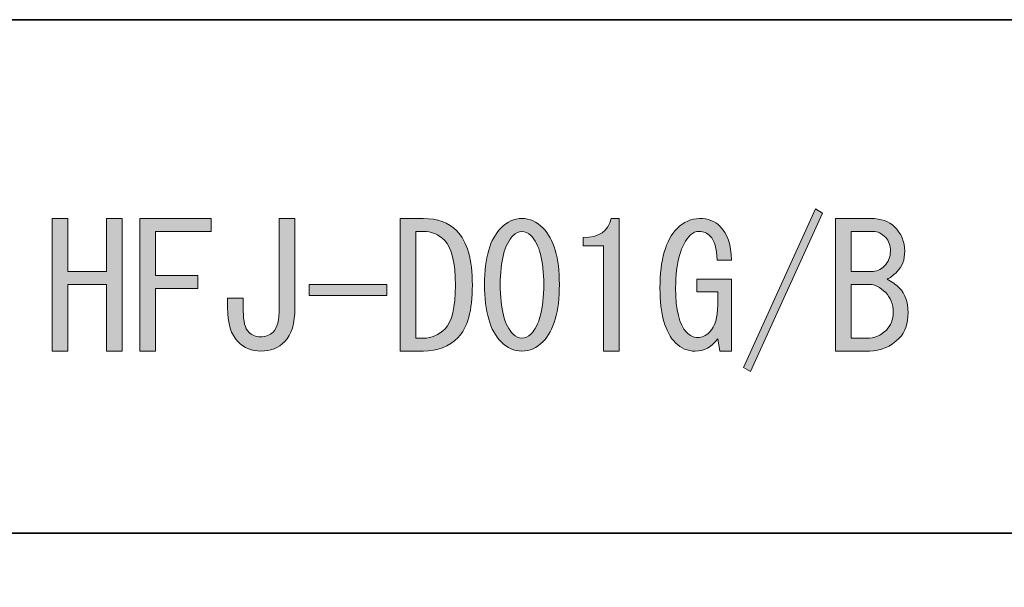
# Model space of a CAD drawing. Units: inches. Extents: x 53 to 243, y -34 to 243.
# Drawn here: x 79 to 99, y -20 to -9 of the extents above; entities that cross this region are included whole.
import ezdxf

# ---------------------------------------------------------------- set-up
doc = ezdxf.new("R2010")
doc.units = ezdxf.units.IN
doc.header["$MEASUREMENT"] = 0
doc.layers.add('フォーマット', color=7, linetype='Continuous')
doc.layers.add('変更するレイヤー', color=7, linetype='Continuous')

# ---------------------------------------------------------------- blocks, each defined once
blk = doc.blocks.new('block 2')
at = {"layer": 'フォーマット', "color": 29, "lineweight": 35}
for points in [[(53.392, -33.608), (53.392, -8.632), (243.308, -8.632)], [(53.392, -19.041), (119.116, -19.041)]]:
    blk.add_lwpolyline(points, dxfattribs=at)
blk = doc.blocks.new('block 26')
at = {"layer": '変更するレイヤー'}
h = blk.add_hatch(color=29, dxfattribs=at)
h.dxf.hatch_style = 2
h.paths.add_polyline_path([(93.945, -15.679), (95.405, -12.468), (95.543, -12.551), (94.082, -15.762)])
h = blk.add_hatch(color=29, dxfattribs=at)
h.dxf.hatch_style = 2
h.paths.add_polyline_path([(79.93, -15.349), (79.93, -12.661), (80.247, -12.661), (80.247, -13.736), (81.032, -13.736), (81.032, -12.661), (81.349, -12.661), (81.349, -15.349), (81.032, -15.349), (81.032, -14.673), (81.032, -13.998), (80.247, -13.998), (80.247, -15.349)])
h = blk.add_hatch(color=29, dxfattribs=at)
h.dxf.hatch_style = 2
h.paths.add_polyline_path([(81.708, -15.349), (81.708, -12.661), (83.155, -12.661), (83.155, -12.923), (82.025, -12.923), (82.025, -13.819), (82.879, -13.819), (82.879, -14.081), (82.025, -14.081), (82.025, -15.349)])
h = blk.add_hatch(color=29, dxfattribs=at)
h.dxf.hatch_style = 2
edge = h.paths.add_edge_path()
edge.add_spline(control_points=[(84.85, -14.467), (84.85, -14.788), (84.781, -15.018), (84.643, -15.156), (84.514, -15.285), (84.354, -15.349), (84.161, -15.349), (83.977, -15.349), (83.821, -15.285), (83.692, -15.156), (83.554, -15.018), (83.485, -14.788), (83.485, -14.467), (83.485, -14.467), (83.485, -14.274), (83.485, -14.274), (83.485, -14.274), (83.802, -14.274), (83.802, -14.274), (83.802, -14.274), (83.802, -14.536), (83.802, -14.536), (83.802, -14.747), (83.839, -14.889), (83.913, -14.963), (83.977, -15.027), (84.055, -15.059), (84.147, -15.059), (84.257, -15.059), (84.344, -15.027), (84.409, -14.963), (84.491, -14.88), (84.533, -14.72), (84.533, -14.48), (84.533, -14.48), (84.533, -12.661), (84.533, -12.661), (84.533, -12.661), (84.85, -12.661), (84.85, -12.661), (84.85, -12.661), (84.85, -14.467), (84.85, -14.467)], knot_values=[0, 0, 0, 0, 1, 1, 1, 2, 2, 2, 3, 3, 3, 4, 4, 4, 5, 5, 5, 6, 6, 6, 7, 7, 7, 8, 8, 8, 9, 9, 9, 10, 10, 10, 11, 11, 11, 12, 12, 12, 13, 13, 13, 14, 14, 14, 14], degree=3, periodic=1)
h = blk.add_hatch(color=29, dxfattribs=at)
h.dxf.hatch_style = 2
edge = h.paths.add_edge_path()
edge.add_spline(control_points=[(88.129, -12.909), (88.341, -13.121), (88.446, -13.488), (88.446, -14.012), (88.446, -14.527), (88.35, -14.88), (88.157, -15.073), (87.973, -15.257), (87.739, -15.349), (87.454, -15.349), (87.454, -15.349), (86.986, -15.349), (86.986, -15.349), (86.986, -15.349), (86.986, -12.661), (86.986, -12.661), (86.986, -12.661), (87.454, -12.661), (87.454, -12.661), (87.739, -12.661), (87.964, -12.744), (88.129, -12.909)], knot_values=[0, 0, 0, 0, 1, 1, 1, 2, 2, 2, 3, 3, 3, 4, 4, 4, 5, 5, 5, 6, 6, 6, 7, 7, 7, 7], degree=3, periodic=1)
edge = h.paths.add_edge_path()
edge.add_spline(control_points=[(87.454, -15.087), (87.619, -15.087), (87.766, -15.023), (87.895, -14.894), (88.033, -14.756), (88.102, -14.462), (88.102, -14.012), (88.102, -13.553), (88.028, -13.249), (87.881, -13.102), (87.762, -12.983), (87.619, -12.923), (87.454, -12.923), (87.454, -12.923), (87.303, -12.923), (87.303, -12.923), (87.303, -12.923), (87.303, -15.087), (87.303, -15.087), (87.303, -15.087), (87.454, -15.087), (87.454, -15.087)], knot_values=[0, 0, 0, 0, 1, 1, 1, 2, 2, 2, 3, 3, 3, 4, 4, 4, 5, 5, 5, 6, 6, 6, 7, 7, 7, 7], degree=3, periodic=1)
h = blk.add_hatch(color=29, dxfattribs=at)
h.dxf.hatch_style = 2
edge = h.paths.add_edge_path()
edge.add_spline(control_points=[(89.025, -12.854), (89.154, -12.726), (89.296, -12.661), (89.452, -12.661), (89.608, -12.661), (89.751, -12.726), (89.879, -12.854), (90.1, -13.075), (90.21, -13.456), (90.21, -13.998), (90.21, -14.549), (90.1, -14.935), (89.879, -15.156), (89.751, -15.285), (89.608, -15.349), (89.452, -15.349), (89.296, -15.349), (89.154, -15.285), (89.025, -15.156), (88.805, -14.935), (88.694, -14.549), (88.694, -13.998), (88.694, -13.456), (88.805, -13.075), (89.025, -12.854)], knot_values=[0, 0, 0, 0, 1, 1, 1, 2, 2, 2, 3, 3, 3, 4, 4, 4, 5, 5, 5, 6, 6, 6, 7, 7, 7, 8, 8, 8, 8], degree=3, periodic=1)
edge = h.paths.add_edge_path()
edge.add_spline(control_points=[(89.631, -13.006), (89.576, -12.951), (89.516, -12.923), (89.452, -12.923), (89.388, -12.923), (89.328, -12.951), (89.273, -13.006), (89.098, -13.19), (89.011, -13.521), (89.011, -13.998), (89.011, -14.494), (89.098, -14.83), (89.273, -15.004), (89.328, -15.059), (89.388, -15.087), (89.452, -15.087), (89.516, -15.087), (89.576, -15.059), (89.631, -15.004), (89.806, -14.83), (89.893, -14.494), (89.893, -13.998), (89.893, -13.511), (89.806, -13.181), (89.631, -13.006)], knot_values=[0, 0, 0, 0, 1, 1, 1, 2, 2, 2, 3, 3, 3, 4, 4, 4, 5, 5, 5, 6, 6, 6, 7, 7, 7, 8, 8, 8, 8], degree=3, periodic=1)
h = blk.add_hatch(color=29, dxfattribs=at)
h.dxf.hatch_style = 2
edge = h.paths.add_edge_path()
edge.add_spline(control_points=[(91.106, -15.349), (91.106, -15.349), (91.106, -14.274), (91.106, -14.274), (91.106, -14.274), (91.106, -13.213), (91.106, -13.213), (91.106, -13.213), (90.692, -13.213), (90.692, -13.213), (90.692, -13.213), (90.692, -13.047), (90.692, -13.047), (91.014, -13.047), (91.202, -12.919), (91.257, -12.661), (91.257, -12.661), (91.423, -12.661), (91.423, -12.661), (91.423, -12.661), (91.423, -15.349), (91.423, -15.349), (91.423, -15.349), (91.106, -15.349), (91.106, -15.349)], knot_values=[0, 0, 0, 0, 1, 1, 1, 2, 2, 2, 3, 3, 3, 4, 4, 4, 5, 5, 5, 6, 6, 6, 7, 7, 7, 8, 8, 8, 8], degree=3, periodic=1)
h = blk.add_hatch(color=29, dxfattribs=at)
h.dxf.hatch_style = 2
edge = h.paths.add_edge_path()
edge.add_spline(control_points=[(93.269, -13.02), (93.205, -12.956), (93.132, -12.923), (93.049, -12.923), (92.975, -12.923), (92.916, -12.946), (92.87, -12.992), (92.668, -13.194), (92.567, -13.553), (92.567, -14.067), (92.567, -14.517), (92.64, -14.816), (92.787, -14.963), (92.86, -15.036), (92.934, -15.073), (93.008, -15.073), (93.099, -15.073), (93.182, -15.036), (93.256, -14.963), (93.366, -14.852), (93.421, -14.669), (93.421, -14.412), (93.421, -14.412), (93.421, -14.15), (93.421, -14.15), (93.421, -14.15), (92.994, -14.15), (92.994, -14.15), (92.994, -14.15), (92.994, -13.888), (92.994, -13.888), (92.994, -13.888), (93.697, -13.888), (93.697, -13.888), (93.697, -13.888), (93.697, -15.349), (93.697, -15.349), (93.697, -15.349), (93.462, -15.349), (93.462, -15.349), (93.462, -15.349), (93.421, -15.101), (93.421, -15.101), (93.292, -15.266), (93.141, -15.349), (92.966, -15.349), (92.81, -15.349), (92.677, -15.293), (92.567, -15.183), (92.355, -14.972), (92.25, -14.6), (92.25, -14.067), (92.25, -13.498), (92.364, -13.098), (92.594, -12.868), (92.732, -12.73), (92.884, -12.661), (93.049, -12.661), (93.223, -12.661), (93.361, -12.712), (93.462, -12.813), (93.618, -12.969), (93.697, -13.199), (93.697, -13.502), (93.697, -13.502), (93.407, -13.502), (93.407, -13.502), (93.398, -13.263), (93.352, -13.102), (93.269, -13.02)], knot_values=[0, 0, 0, 0, 1, 1, 1, 2, 2, 2, 3, 3, 3, 4, 4, 4, 5, 5, 5, 6, 6, 6, 7, 7, 7, 8, 8, 8, 9, 9, 9, 10, 10, 10, 11, 11, 11, 12, 12, 12, 13, 13, 13, 14, 14, 14, 15, 15, 15, 16, 16, 16, 17, 17, 17, 18, 18, 18, 19, 19, 19, 20, 20, 20, 21, 21, 21, 22, 22, 22, 23, 23, 23, 23], degree=3, periodic=1)
h = blk.add_hatch(color=29, dxfattribs=at)
h.dxf.hatch_style = 2
edge = h.paths.add_edge_path()
edge.add_spline(control_points=[(97.004, -12.827), (97.142, -12.965), (97.211, -13.13), (97.211, -13.323), (97.211, -13.498), (97.16, -13.635), (97.059, -13.736), (96.976, -13.819), (96.907, -13.87), (96.852, -13.888), (96.953, -13.943), (97.036, -14.003), (97.1, -14.067), (97.22, -14.187), (97.28, -14.352), (97.28, -14.563), (97.28, -14.793), (97.22, -14.968), (97.1, -15.087), (96.926, -15.261), (96.723, -15.349), (96.494, -15.349), (96.494, -15.349), (95.805, -15.349), (95.805, -15.349), (95.805, -15.349), (95.805, -12.661), (95.805, -12.661), (95.805, -12.661), (96.522, -12.661), (96.522, -12.661), (96.733, -12.661), (96.894, -12.717), (97.004, -12.827)], knot_values=[0, 0, 0, 0, 1, 1, 1, 2, 2, 2, 3, 3, 3, 4, 4, 4, 5, 5, 5, 6, 6, 6, 7, 7, 7, 8, 8, 8, 9, 9, 9, 10, 10, 10, 11, 11, 11, 11], degree=3, periodic=1)
edge = h.paths.add_edge_path()
edge.add_spline(control_points=[(96.797, -13.626), (96.88, -13.543), (96.921, -13.442), (96.921, -13.323), (96.921, -13.204), (96.889, -13.112), (96.825, -13.047), (96.742, -12.965), (96.659, -12.923), (96.577, -12.923), (96.577, -12.923), (96.122, -12.923), (96.122, -12.923), (96.122, -12.923), (96.122, -13.736), (96.122, -13.736), (96.122, -13.736), (96.535, -13.736), (96.535, -13.736), (96.636, -13.736), (96.723, -13.7), (96.797, -13.626)], knot_values=[0, 0, 0, 0, 1, 1, 1, 2, 2, 2, 3, 3, 3, 4, 4, 4, 5, 5, 5, 6, 6, 6, 7, 7, 7, 7], degree=3, periodic=1)
edge = h.paths.add_edge_path()
edge.add_spline(control_points=[(96.122, -13.998), (96.122, -13.998), (96.122, -15.087), (96.122, -15.087), (96.122, -15.087), (96.439, -15.087), (96.439, -15.087), (96.595, -15.087), (96.728, -15.032), (96.839, -14.921), (96.93, -14.83), (96.976, -14.71), (96.976, -14.563), (96.976, -14.398), (96.926, -14.265), (96.825, -14.163), (96.715, -14.053), (96.604, -13.998), (96.494, -13.998), (96.494, -13.998), (96.122, -13.998), (96.122, -13.998)], knot_values=[0, 0, 0, 0, 1, 1, 1, 2, 2, 2, 3, 3, 3, 4, 4, 4, 5, 5, 5, 6, 6, 6, 7, 7, 7, 7], degree=3, periodic=1)
h = blk.add_hatch(color=29, dxfattribs=at)
h.dxf.hatch_style = 2
h.paths.add_polyline_path([(86.71, -13.998), (86.71, -14.219), (85.139, -14.219), (85.139, -13.998)])
at = {"layer": '変更するレイヤー', "lineweight": 0}
for points in [[(93.945, -15.679), (95.405, -12.468), (95.543, -12.551), (94.082, -15.762), (93.945, -15.679)], [(79.93, -15.349), (79.93, -12.661), (80.247, -12.661), (80.247, -13.736), (81.032, -13.736), (81.032, -12.661), (81.349, -12.661), (81.349, -15.349), (81.032, -15.349), (81.032, -14.673), (81.032, -13.998), (80.247, -13.998), (80.247, -15.349), (79.93, -15.349)], [(81.708, -15.349), (81.708, -12.661), (83.155, -12.661), (83.155, -12.923), (82.025, -12.923), (82.025, -13.819), (82.879, -13.819), (82.879, -14.081), (82.025, -14.081), (82.025, -15.349), (81.708, -15.349)], [(86.71, -13.998), (86.71, -14.219), (85.139, -14.219), (85.139, -13.998), (86.71, -13.998)]]:
    blk.add_lwpolyline(points, dxfattribs=at)
for points, knots in [([(84.85, -14.467), (84.85, -14.788), (84.781, -15.018), (84.643, -15.156), (84.514, -15.285), (84.354, -15.349), (84.161, -15.349), (83.977, -15.349), (83.821, -15.285), (83.692, -15.156), (83.554, -15.018), (83.485, -14.788), (83.485, -14.467), (83.485, -14.467), (83.485, -14.274), (83.485, -14.274), (83.485, -14.274), (83.802, -14.274), (83.802, -14.274), (83.802, -14.274), (83.802, -14.536), (83.802, -14.536), (83.802, -14.747), (83.839, -14.889), (83.913, -14.963), (83.977, -15.027), (84.055, -15.059), (84.147, -15.059), (84.257, -15.059), (84.344, -15.027), (84.409, -14.963), (84.491, -14.88), (84.533, -14.72), (84.533, -14.48), (84.533, -14.48), (84.533, -12.661), (84.533, -12.661), (84.533, -12.661), (84.85, -12.661), (84.85, -12.661), (84.85, -12.661), (84.85, -14.467), (84.85, -14.467)], [0, 0, 0, 0, 1, 1, 1, 2, 2, 2, 3, 3, 3, 4, 4, 4, 5, 5, 5, 6, 6, 6, 7, 7, 7, 8, 8, 8, 9, 9, 9, 10, 10, 10, 11, 11, 11, 12, 12, 12, 13, 13, 13, 14, 14, 14, 14]), ([(88.129, -12.909), (88.341, -13.121), (88.446, -13.488), (88.446, -14.012), (88.446, -14.527), (88.35, -14.88), (88.157, -15.073), (87.973, -15.257), (87.739, -15.349), (87.454, -15.349), (87.454, -15.349), (86.986, -15.349), (86.986, -15.349), (86.986, -15.349), (86.986, -12.661), (86.986, -12.661), (86.986, -12.661), (87.454, -12.661), (87.454, -12.661), (87.739, -12.661), (87.964, -12.744), (88.129, -12.909)], [0, 0, 0, 0, 1, 1, 1, 2, 2, 2, 3, 3, 3, 4, 4, 4, 5, 5, 5, 6, 6, 6, 7, 7, 7, 7]), ([(89.025, -12.854), (89.154, -12.726), (89.296, -12.661), (89.452, -12.661), (89.608, -12.661), (89.751, -12.726), (89.879, -12.854), (90.1, -13.075), (90.21, -13.456), (90.21, -13.998), (90.21, -14.549), (90.1, -14.935), (89.879, -15.156), (89.751, -15.285), (89.608, -15.349), (89.452, -15.349), (89.296, -15.349), (89.154, -15.285), (89.025, -15.156), (88.805, -14.935), (88.694, -14.549), (88.694, -13.998), (88.694, -13.456), (88.805, -13.075), (89.025, -12.854)], [0, 0, 0, 0, 1, 1, 1, 2, 2, 2, 3, 3, 3, 4, 4, 4, 5, 5, 5, 6, 6, 6, 7, 7, 7, 8, 8, 8, 8]), ([(91.106, -15.349), (91.106, -15.349), (91.106, -14.274), (91.106, -14.274), (91.106, -14.274), (91.106, -13.213), (91.106, -13.213), (91.106, -13.213), (90.692, -13.213), (90.692, -13.213), (90.692, -13.213), (90.692, -13.047), (90.692, -13.047), (91.014, -13.047), (91.202, -12.919), (91.257, -12.661), (91.257, -12.661), (91.423, -12.661), (91.423, -12.661), (91.423, -12.661), (91.423, -15.349), (91.423, -15.349), (91.423, -15.349), (91.106, -15.349), (91.106, -15.349)], [0, 0, 0, 0, 1, 1, 1, 2, 2, 2, 3, 3, 3, 4, 4, 4, 5, 5, 5, 6, 6, 6, 7, 7, 7, 8, 8, 8, 8]), ([(93.269, -13.02), (93.205, -12.956), (93.132, -12.923), (93.049, -12.923), (92.975, -12.923), (92.916, -12.946), (92.87, -12.992), (92.668, -13.194), (92.567, -13.553), (92.567, -14.067), (92.567, -14.517), (92.64, -14.816), (92.787, -14.963), (92.86, -15.036), (92.934, -15.073), (93.008, -15.073), (93.099, -15.073), (93.182, -15.036), (93.256, -14.963), (93.366, -14.852), (93.421, -14.669), (93.421, -14.412), (93.421, -14.412), (93.421, -14.15), (93.421, -14.15), (93.421, -14.15), (92.994, -14.15), (92.994, -14.15), (92.994, -14.15), (92.994, -13.888), (92.994, -13.888), (92.994, -13.888), (93.697, -13.888), (93.697, -13.888), (93.697, -13.888), (93.697, -15.349), (93.697, -15.349), (93.697, -15.349), (93.462, -15.349), (93.462, -15.349), (93.462, -15.349), (93.421, -15.101), (93.421, -15.101), (93.292, -15.266), (93.141, -15.349), (92.966, -15.349), (92.81, -15.349), (92.677, -15.293), (92.567, -15.183), (92.355, -14.972), (92.25, -14.6), (92.25, -14.067), (92.25, -13.498), (92.364, -13.098), (92.594, -12.868), (92.732, -12.73), (92.884, -12.661), (93.049, -12.661), (93.223, -12.661), (93.361, -12.712), (93.462, -12.813), (93.618, -12.969), (93.697, -13.199), (93.697, -13.502), (93.697, -13.502), (93.407, -13.502), (93.407, -13.502), (93.398, -13.263), (93.352, -13.102), (93.269, -13.02)], [0, 0, 0, 0, 1, 1, 1, 2, 2, 2, 3, 3, 3, 4, 4, 4, 5, 5, 5, 6, 6, 6, 7, 7, 7, 8, 8, 8, 9, 9, 9, 10, 10, 10, 11, 11, 11, 12, 12, 12, 13, 13, 13, 14, 14, 14, 15, 15, 15, 16, 16, 16, 17, 17, 17, 18, 18, 18, 19, 19, 19, 20, 20, 20, 21, 21, 21, 22, 22, 22, 23, 23, 23, 23]), ([(97.004, -12.827), (97.142, -12.965), (97.211, -13.13), (97.211, -13.323), (97.211, -13.498), (97.16, -13.635), (97.059, -13.736), (96.976, -13.819), (96.907, -13.87), (96.852, -13.888), (96.953, -13.943), (97.036, -14.003), (97.1, -14.067), (97.22, -14.187), (97.28, -14.352), (97.28, -14.563), (97.28, -14.793), (97.22, -14.968), (97.1, -15.087), (96.926, -15.261), (96.723, -15.349), (96.494, -15.349), (96.494, -15.349), (95.805, -15.349), (95.805, -15.349), (95.805, -15.349), (95.805, -12.661), (95.805, -12.661), (95.805, -12.661), (96.522, -12.661), (96.522, -12.661), (96.733, -12.661), (96.894, -12.717), (97.004, -12.827)], [0, 0, 0, 0, 1, 1, 1, 2, 2, 2, 3, 3, 3, 4, 4, 4, 5, 5, 5, 6, 6, 6, 7, 7, 7, 8, 8, 8, 9, 9, 9, 10, 10, 10, 11, 11, 11, 11]), ([(87.454, -15.087), (87.619, -15.087), (87.766, -15.023), (87.895, -14.894), (88.033, -14.756), (88.102, -14.462), (88.102, -14.012), (88.102, -13.553), (88.028, -13.249), (87.881, -13.102), (87.762, -12.983), (87.619, -12.923), (87.454, -12.923), (87.454, -12.923), (87.303, -12.923), (87.303, -12.923), (87.303, -12.923), (87.303, -15.087), (87.303, -15.087), (87.303, -15.087), (87.454, -15.087), (87.454, -15.087)], [0, 0, 0, 0, 1, 1, 1, 2, 2, 2, 3, 3, 3, 4, 4, 4, 5, 5, 5, 6, 6, 6, 7, 7, 7, 7]), ([(89.631, -13.006), (89.576, -12.951), (89.516, -12.923), (89.452, -12.923), (89.388, -12.923), (89.328, -12.951), (89.273, -13.006), (89.098, -13.19), (89.011, -13.521), (89.011, -13.998), (89.011, -14.494), (89.098, -14.83), (89.273, -15.004), (89.328, -15.059), (89.388, -15.087), (89.452, -15.087), (89.516, -15.087), (89.576, -15.059), (89.631, -15.004), (89.806, -14.83), (89.893, -14.494), (89.893, -13.998), (89.893, -13.511), (89.806, -13.181), (89.631, -13.006)], [0, 0, 0, 0, 1, 1, 1, 2, 2, 2, 3, 3, 3, 4, 4, 4, 5, 5, 5, 6, 6, 6, 7, 7, 7, 8, 8, 8, 8]), ([(96.797, -13.626), (96.88, -13.543), (96.921, -13.442), (96.921, -13.323), (96.921, -13.204), (96.889, -13.112), (96.825, -13.047), (96.742, -12.965), (96.659, -12.923), (96.577, -12.923), (96.577, -12.923), (96.122, -12.923), (96.122, -12.923), (96.122, -12.923), (96.122, -13.736), (96.122, -13.736), (96.122, -13.736), (96.535, -13.736), (96.535, -13.736), (96.636, -13.736), (96.723, -13.7), (96.797, -13.626)], [0, 0, 0, 0, 1, 1, 1, 2, 2, 2, 3, 3, 3, 4, 4, 4, 5, 5, 5, 6, 6, 6, 7, 7, 7, 7]), ([(96.122, -13.998), (96.122, -13.998), (96.122, -15.087), (96.122, -15.087), (96.122, -15.087), (96.439, -15.087), (96.439, -15.087), (96.595, -15.087), (96.728, -15.032), (96.839, -14.921), (96.93, -14.83), (96.976, -14.71), (96.976, -14.563), (96.976, -14.398), (96.926, -14.265), (96.825, -14.163), (96.715, -14.053), (96.604, -13.998), (96.494, -13.998), (96.494, -13.998), (96.122, -13.998), (96.122, -13.998)], [0, 0, 0, 0, 1, 1, 1, 2, 2, 2, 3, 3, 3, 4, 4, 4, 5, 5, 5, 6, 6, 6, 7, 7, 7, 7])]:
    blk.add_open_spline(points, degree=3, knots=knots, dxfattribs=at)

msp = doc.modelspace()

# ---------------------------------------------------------------- block references
at = {"layer": 'フォーマット'}
msp.add_blockref('block 2', (0, 0), dxfattribs=at)
at = {"layer": '変更するレイヤー'}
msp.add_blockref('block 26', (0, 0), dxfattribs=at)

doc.saveas('drawing.dxf')
